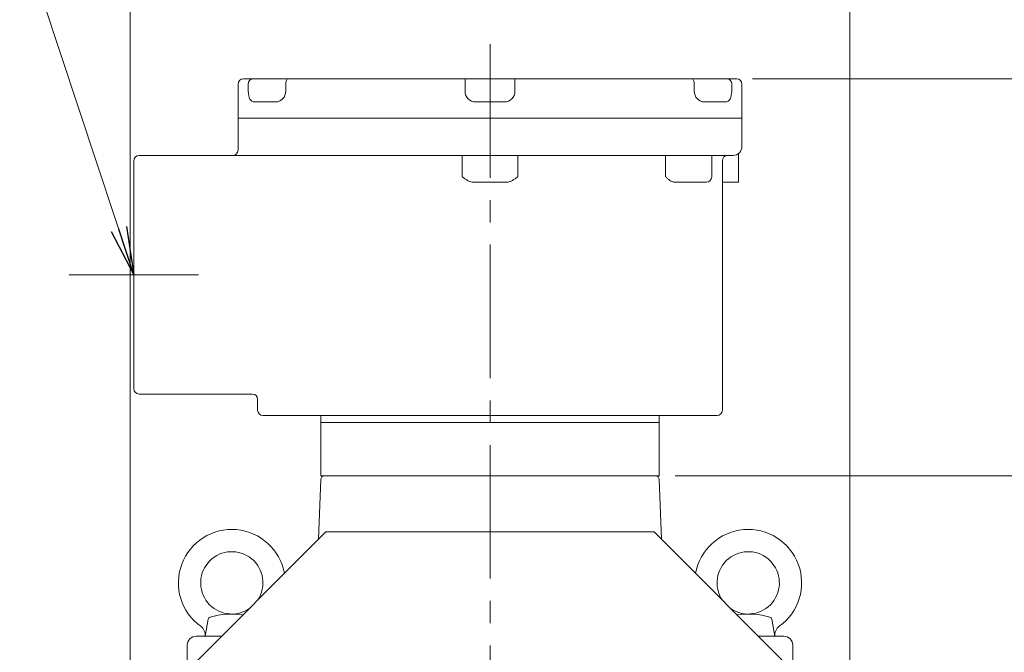
# Model space of a CAD drawing. Units: millimetres. Extents: x 0 to 2970, y 0 to 2100.
# Drawn here: x 1948 to 2501, y 1240 to 1596 of the extents above; entities that cross this region are included whole.
import ezdxf

# ---------------------------------------------------------------- set-up
doc = ezdxf.new("R2010")
doc.units = ezdxf.units.MM
doc.header["$LTSCALE"] = 100
doc.linetypes.add('CENTER2', pattern=[1.125, 0.75, -0.125, 0.125, -0.125])
doc.layers.get('0').update_dxf_attribs({"linetype": 'CONTINUOUS', "lineweight": 30})
doc.layers.get('DEFPOINTS').update_dxf_attribs({"linetype": 'CONTINUOUS'})
for name, color, linetype, lineweight in [('CENTER LINE', 1, 'CENTER2', 9), ('DIMENSION LINE', 2, 'CONTINUOUS', 13), ('OUTLINE', 3, 'CONTINUOUS', 20)]:
    doc.layers.add(name, color=color, linetype=linetype, lineweight=lineweight)
doc.styles.get("Standard").update_dxf_attribs({"font": 'romans.shx', "width": 0.8, "bigfont": 'whgtxt.shx'})
doc.dimstyles.get("Standard").update_dxf_attribs({"dimscale": 9, "dimtxt": 3, "dimasz": 3, "dimexe": 1, "dimexo": 1, "dimgap": 1, "dimtad": 1, "dimdec": 1, "dimzin": 9, "dimdsep": 46, "dimtxsty": 'Standard', "dimblk": 'OPEN', "dimcen": 0, "dimclrd": 256, "dimclre": 256, "dimclrt": 7, "dimadec": 1, "dimazin": 2, "dimtfac": 1, "dimtdec": 1, "dimtmove": 0, "dimatfit": 3, "dimldrblk": 'OPEN', "dimfxl": 0, "dimtolj": 1, "dimtzin": 0, "dimlwd": 9, "dimlwe": 9, "dimarcsym": 0})

# ---------------------------------------------------------------- blocks, each defined once
blk = doc.blocks.new('_Open')
at = {"color": 0, "linetype": 'ByBlock', "lineweight": -2}
for p, q in [((-1, 0.167), (0, 0)), ((-1, -0.167), (0, 0)), ((0, 0), (-1, 0))]:
    blk.add_line(p, q, dxfattribs=at)
blk = doc.blocks.new('*D18')
at = {"layer": 'DEFPOINTS', "color": 0, "transparency": 16777216}
for p in [(2350.21, 1562.32), (2722.71, 1562.32), (2402.71, 904.32)]:
    blk.add_point(p, dxfattribs=at)
at = {"layer": 'DIMENSION LINE', "lineweight": 9, "transparency": 16777216}
for p, q in [((2359.21, 1562.32), (2731.71, 1562.32)), ((2722.71, 931.32), (2722.71, 1535.32)), ((2411.71, 904.32), (2731.71, 904.32))]:
    blk.add_line(p, q, dxfattribs=at)
at = {"layer": 'DIMENSION LINE', "lineweight": 9, "transparency": 16777216, "xscale": 27, "yscale": 27, "zscale": 27}
for p, rotation in [((2722.71, 1562.32), 90), ((2722.71, 904.32), 270)]:
    blk.add_blockref('_Open', p, dxfattribs=dict(at, rotation=rotation))
at = {"layer": 'DIMENSION LINE', "color": 7, "transparency": 16777216, "insert": (2693.14, 1233.32), "char_height": 27, "attachment_point": 5, "rotation": 90}
blk.add_mtext('\\A1;(660)', dxfattribs=at)
blk = doc.blocks.new('*D19')
at = {"layer": 'DEFPOINTS', "color": 0, "transparency": 16777216}
for p in [(2413.71, 1642.32), (2009.71, 1104.26), (2413.71, 1104.26)]:
    blk.add_point(p, dxfattribs=at)
at = {"layer": 'DIMENSION LINE', "lineweight": 9, "transparency": 16777216}
for p, q in [((2009.71, 1113.26), (2009.71, 1651.32)), ((2413.71, 1113.26), (2413.71, 1651.32)), ((2036.71, 1642.32), (2386.71, 1642.32))]:
    blk.add_line(p, q, dxfattribs=at)
at = {"layer": 'DIMENSION LINE', "lineweight": 9, "transparency": 16777216, "xscale": 27, "yscale": 27, "zscale": 27, "rotation": 180}
blk.add_blockref('_Open', (2009.71, 1642.32), dxfattribs=at)
at = {"layer": 'DIMENSION LINE', "lineweight": 9, "transparency": 16777216, "xscale": 27, "yscale": 27, "zscale": 27}
blk.add_blockref('_Open', (2413.71, 1642.32), dxfattribs=at)
at = {"layer": 'DIMENSION LINE', "color": 7, "transparency": 16777216, "insert": (2211.71, 1671.89), "char_height": 27, "attachment_point": 5}
blk.add_mtext('\\A1;(\\A1;404)', dxfattribs=at)
blk = doc.blocks.new('*D22')
at = {"layer": 'DEFPOINTS', "color": 0, "transparency": 16777216}
for p in [(2306.71, 1339.32), (2642.71, 1339.32), (2402.71, 904.32)]:
    blk.add_point(p, dxfattribs=at)
at = {"layer": 'DIMENSION LINE', "lineweight": 9, "transparency": 16777216}
for p, q in [((2315.71, 1339.32), (2651.71, 1339.32)), ((2642.71, 931.32), (2642.71, 1312.32)), ((2411.71, 904.32), (2651.71, 904.32))]:
    blk.add_line(p, q, dxfattribs=at)
at = {"layer": 'DIMENSION LINE', "lineweight": 9, "transparency": 16777216, "xscale": 27, "yscale": 27, "zscale": 27}
for p, rotation in [((2642.71, 1339.32), 90), ((2642.71, 904.32), 270)]:
    blk.add_blockref('_Open', p, dxfattribs=dict(at, rotation=rotation))
at = {"layer": 'DIMENSION LINE', "color": 7, "transparency": 16777216, "insert": (2620.21, 1121.82), "char_height": 27, "attachment_point": 5, "rotation": 90}
blk.add_mtext('\\A1;435', dxfattribs=at)

msp = doc.modelspace()

# ---------------------------------------------------------------- linework, layer by layer
at = {"layer": 'CENTER LINE'}
for p, q in [((2211.71, 1581.71), (2211.71, 890.04)), ((1975.46, 1452.32), (2047.96, 1452.32))]:
    msp.add_line(p, q, dxfattribs=at)
at = {"layer": 'OUTLINE'}
for p, q in [((2070.21, 1522.32), (2070.21, 1559.32)), ((2073.21, 1562.32), (2350.21, 1562.32)), ((2075.93, 1555.32), (2075.93, 1559.32)), ((2096.99, 1559.32), (2096.99, 1555.32)), ((2197.71, 1555.32), (2197.71, 1562.32)), ((2225.71, 1555.32), (2225.71, 1562.32)), ((2326.43, 1555.32), (2326.43, 1559.32)), ((2347.49, 1559.32), (2347.49, 1555.32)), ((2353.21, 1559.32), (2353.21, 1524.32)), ((2091.39, 1549.32), (2079.35, 1549.32)), ((2219.71, 1549.32), (2203.71, 1549.32)), ((2344.07, 1549.32), (2332.03, 1549.32)), ((2353.21, 1540.32), (2070.21, 1540.32)), ((2011.71, 1388.32), (2011.71, 1516.32)), ((2348.21, 1519.32), (2014.71, 1519.32)), ((2196.12, 1507.32), (2196.12, 1519.32)), ((2227.3, 1519.32), (2227.3, 1507.32)), ((2310.31, 1507.32), (2310.31, 1519.32)), ((2336.21, 1507.32), (2336.21, 1519.32)), ((2342.21, 1516.32), (2342.21, 1376.32)), ((2351.21, 1504.32), (2351.21, 1520.31)), ((2221.05, 1504.32), (2202.37, 1504.32)), ((2333.21, 1504.32), (2315.36, 1504.32)), ((2342.21, 1504.32), (2351.21, 1504.32)), ((2078.21, 1385.32), (2014.71, 1385.32)), ((2081.21, 1376.32), (2081.21, 1382.32)), ((2339.21, 1373.32), (2084.21, 1373.32)), ((2116.71, 1339.32), (2116.71, 1373.32)), ((2306.71, 1373.32), (2306.71, 1339.32)), ((2306.71, 1369.32), (2116.71, 1369.32)), ((2116.71, 1339.32), (2306.71, 1339.32)), ((2115.47, 1303.84), (2116.64, 1337.39)), ((2306.78, 1337.39), (2307.95, 1303.84)), ((2119.54, 1307.92), (2010.11, 1198.48)), ((2303.88, 1307.92), (2119.54, 1307.92)), ((2303.88, 1307.92), (2413.31, 1198.48)), ((2051.71, 1249.32), (2053.41, 1258.94)), ((2371.71, 1249.32), (2370.01, 1258.94)), ((2041.71, 1230.08), (2041.71, 1244.32)), ((2046.71, 1249.32), (2060.95, 1249.32)), ((2362.48, 1249.32), (2376.71, 1249.32)), ((2381.71, 1244.32), (2381.71, 1230.08))]:
    msp.add_line(p, q, dxfattribs=at)
for centre, radius, start, end in [((2073.21, 1559.32), 3, 90, 180), ((2350.21, 1559.32), 3, 0, 90), ((2091.07, 1555.23), 5.92, 273.1061, 0.8188), ((2203.71, 1555.32), 6, 180, 270), ((2219.71, 1555.32), 6, 270, 0), ((2332.35, 1555.23), 5.92, 179.1798, 266.8953), ((2067.21, 1522.32), 3, 270, 0), ((2348.21, 1524.32), 5, 270, 0), ((2014.71, 1516.32), 3, 90, 180), ((2345.21, 1516.32), 3, 90, 180), ((2333.21, 1507.32), 3, 270, 0), ((2014.71, 1388.32), 3, 180, 270), ((2078.21, 1382.32), 3, 0, 90), ((2084.21, 1376.32), 3, 180, 270), ((2339.21, 1376.32), 3, 270, 0), ((2118.64, 1337.32), 2, 90, 178), ((2304.78, 1337.32), 2, 2, 90), ((2066.71, 1279.32), 30, 10.1643, 234.3867), ((2356.71, 1279.32), 30, 305.6133, 169.8357), ((2066.71, 1279.32), 17.5, 326.6941, 303.3059), ((2356.71, 1279.32), 17.5, 236.6941, 213.3059), ((2066.71, 1216.87), 44.95, 81.9527, 105.7949), ((2356.71, 1216.87), 44.95, 74.2051, 98.0473), ((2054.88, 1258.68), 1.5, 105.7949, 169.9999), ((2368.54, 1258.68), 1.5, 10.0001, 74.2051), ((2045.72, 1250.03), 6.03, 353.2048, 54.3028), ((2377.7, 1250.03), 6.03, 125.6972, 186.7952), ((2046.71, 1244.32), 5, 90, 180), ((2376.71, 1244.32), 5, 0, 90)]:
    msp.add_arc(centre, radius, start, end, dxfattribs=at)
for centre, major_axis, ratio, start_param, end_param in [((2078.59, 1559.32), (0, 3), 0.885636, 0, 1.570796), ((2098.38, 1559.32), (0, 3), 0.464381, 0, 1.570796), ((2325.04, 1559.32), (0, -3), 0.464381, 1.570796, 3.141593), ((2344.83, 1559.32), (0, -3), 0.885636, 1.570796, 3.141593)]:
    msp.add_ellipse(centre, major_axis=major_axis, ratio=ratio, start_param=start_param, end_param=end_param, dxfattribs=at)
for points, knots in [([(2075.93, 1555.32), (2075.93, 1553.66), (2076.29, 1552.07), (2077.53, 1549.91), (2078.4, 1549.32), (2079.35, 1549.32)], [0, 0, 0, 0, 0.5, 0.5, 1, 1, 1, 1]), ([(2344.07, 1549.32), (2345.02, 1549.32), (2345.89, 1549.92), (2347.12, 1552.07), (2347.49, 1553.66), (2347.49, 1555.32)], [0, 0, 0, 0, 0.5, 0.5, 1, 1, 1, 1]), ([(2202.37, 1504.32), (2201.77, 1504.32), (2201.19, 1504.42), (2200.35, 1504.69), (2200.07, 1504.79), (2199.53, 1505.03), (2199.27, 1505.16), (2198.5, 1505.59), (2198.01, 1505.91), (2197.29, 1506.43), (2197.06, 1506.6), (2196.59, 1506.96), (2196.35, 1507.14), (2196.12, 1507.32)], [0, 0, 0, 0, 0.25, 0.25, 0.375, 0.375, 0.5, 0.5, 0.75, 0.75, 0.875, 0.875, 1, 1, 1, 1]), ([(2227.3, 1507.32), (2227.07, 1507.14), (2226.83, 1506.96), (2226.36, 1506.6), (2226.13, 1506.43), (2225.41, 1505.91), (2224.92, 1505.59), (2224.15, 1505.16), (2223.89, 1505.03), (2223.35, 1504.79), (2223.07, 1504.69), (2222.23, 1504.42), (2221.65, 1504.32), (2221.05, 1504.32)], [0, 0, 0, 0, 0.125, 0.125, 0.25, 0.25, 0.5, 0.5, 0.625, 0.625, 0.75, 0.75, 1, 1, 1, 1]), ([(2315.36, 1504.32), (2315.13, 1504.32), (2314.9, 1504.35), (2314.43, 1504.44), (2314.2, 1504.51), (2313.52, 1504.78), (2313.09, 1505.03), (2312.26, 1505.59), (2311.86, 1505.92), (2311.08, 1506.6), (2310.69, 1506.96), (2310.31, 1507.32)], [0, 0, 0, 0, 0.125, 0.125, 0.25, 0.25, 0.5, 0.5, 0.75, 0.75, 1, 1, 1, 1])]:
    msp.add_open_spline(points, degree=3, knots=knots, dxfattribs=at)

# ---------------------------------------------------------------- dimensions: what is measured, and where the dimension line sits
at = {"layer": 'DIMENSION LINE'}
for base, p1, p2, angle, text, picture, middle, dimtype in [((2413.71, 1642.32), (2009.71, 1104.26), (2413.71, 1104.26), 0, '(\\A1;<>)', '*D19', (2211.71, 1642.32), 161), ((2722.71, 1562.32), (2402.71, 904.32), (2350.21, 1562.32), 90, '(660)', '*D18', (2722.71, 1233.32), 160)]:
    dim = msp.add_linear_dim(base=base, p1=p1, p2=p2, angle=angle, text=text, dimstyle='Standard', override={"dimtol": 0, "dimlim": 0, "dimtp": 0, "dimtm": 0, "dimtfac": 0.55, "dimtdec": 3, "dimtolj": 1, "dimtzin": 0}, dxfattribs=at)
    dim.commit()
    dim.dimension.update_dxf_attribs({"geometry": picture, "text_midpoint": middle, "dimtype": dimtype})
dim = msp.add_linear_dim(base=(2642.71, 1339.32), p1=(2402.71, 904.32), p2=(2306.71, 1339.32), angle=90, dimstyle='Standard', override={"dimtol": 0, "dimlim": 0, "dimtp": 0, "dimtm": 0, "dimtfac": 1, "dimtdec": 2, "dimtolj": 1, "dimtzin": 0}, dxfattribs=at)
dim.commit()
dim.dimension.update_dxf_attribs({"geometry": '*D22', "text_midpoint": (2642.71, 1121.82), "dimtype": 160})

# ---------------------------------------------------------------- leaders
at = {"layer": 'DIMENSION LINE', "color": 7}
msp.add_leader([(2011.71, 1452.32), (1948.69, 1642.32), (1673.37, 1642.32)], dimstyle='Standard', dxfattribs=at)

doc.saveas('drawing.dxf')
